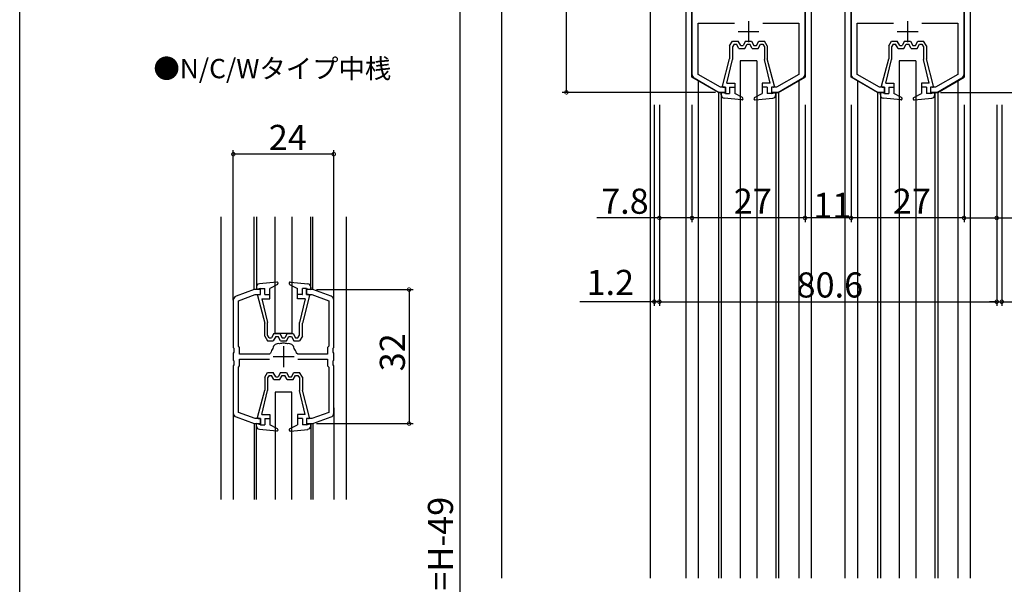
# Model space of a CAD drawing. Extents: x 0 to 990, y 0 to 1560.
# Drawn here: x 0 to 235, y 1186 to 1321 of the extents above; entities that cross this region are included whole.
import ezdxf

# ---------------------------------------------------------------- set-up
doc = ezdxf.new("R2010")
doc.units = 0
for name, color, linetype in [('USER1', 3, 'CONTINUOUS'), ('YKK_11', 7, 'CONTINUOUS'), ('YKK_12', 2, 'CONTINUOUS'), ('YKK_13', 4, 'CONTINUOUS'), ('YKK_D', 6, 'CONTINUOUS'), ('YKK_ZWAK', 7, 'CONTINUOUS'), ('YSS_K', 3, 'CONTINUOUS')]:
    doc.layers.add(name, color=color, linetype=linetype)
doc.styles.get("Standard").update_dxf_attribs({"font": 'txt', "bigfont": 'BIGFONT'})

msp = doc.modelspace()

# ---------------------------------------------------------------- linework, layer by layer
at = {"layer": 'YKK_11', "color": 0, "linetype": 'ByBlock', "lineweight": -2}
for p, q in [((160.63, 1361.15), (160.63, 1307.48)), ((187.63, 1307.48), (187.63, 1361.15)), ((198.63, 1361.15), (198.63, 1307.48)), ((225.63, 1307.48), (225.63, 1361.15)), ((162.13, 1307.42), (162.13, 1319.65)), ((162.13, 1319.65), (170.75, 1319.65)), ((177.52, 1319.65), (186.13, 1319.65)), ((186.13, 1319.65), (186.13, 1307.42)), ((200.13, 1307.42), (200.13, 1319.65)), ((200.13, 1319.65), (208.75, 1319.65)), ((215.52, 1319.65), (224.13, 1319.65)), ((224.13, 1319.65), (224.13, 1307.42)), ((161.13, 1306.62), (167.13, 1303.15)), ((167.46, 1304.35), (162.13, 1307.42)), ((186.13, 1307.42), (180.81, 1304.35)), ((181.13, 1303.15), (187.13, 1306.62)), ((199.13, 1306.62), (205.13, 1303.15)), ((205.46, 1304.35), (200.13, 1307.42)), ((224.13, 1307.42), (218.81, 1304.35)), ((219.13, 1303.15), (225.13, 1306.62)), ((168.63, 1304.35), (167.46, 1304.35)), ((168.63, 1303.15), (168.63, 1304.35)), ((180.81, 1304.35), (179.63, 1304.35)), ((179.63, 1304.35), (179.63, 1303.15)), ((206.63, 1304.35), (205.46, 1304.35)), ((206.63, 1303.15), (206.63, 1304.35)), ((218.81, 1304.35), (217.63, 1304.35)), ((217.63, 1304.35), (217.63, 1303.15)), ((167.13, 1303.15), (168.63, 1303.15)), ((179.63, 1303.15), (181.13, 1303.15)), ((205.13, 1303.15), (206.63, 1303.15)), ((217.63, 1303.15), (219.13, 1303.15)), ((56.04, 1256.04), (51.7, 1254.46)), ((52.24, 1253.38), (56.25, 1254.84)), ((57.54, 1256.04), (56.04, 1256.04)), ((56.25, 1254.84), (57.54, 1254.84)), ((57.54, 1254.84), (57.54, 1256.04)), ((70.04, 1256.04), (68.54, 1256.04)), ((68.54, 1256.04), (68.54, 1254.84)), ((68.54, 1254.84), (69.83, 1254.84)), ((69.83, 1254.84), (73.84, 1253.38)), ((74.38, 1254.46), (70.04, 1256.04)), ((51.04, 1253.52), (51.04, 1242.21)), ((52.24, 1242.54), (52.24, 1253.38)), ((73.84, 1253.38), (73.84, 1242.54)), ((75.04, 1242.21), (75.04, 1253.52)), ((51.04, 1242.21), (51.18, 1242.02)), ((52.54, 1242.24), (52.24, 1242.54)), ((52.54, 1240.64), (52.54, 1242.24)), ((73.84, 1242.54), (73.54, 1242.24)), ((73.54, 1242.24), (73.54, 1240.64)), ((74.9, 1242.02), (75.04, 1242.21)), ((51.18, 1241.06), (51.04, 1240.87)), ((51.04, 1240.87), (51.04, 1239.21)), ((51.18, 1242.02), (51.18, 1241.06)), ((59.66, 1240.64), (52.54, 1240.64)), ((59.95, 1240.86), (59.66, 1240.64)), ((66.42, 1240.64), (66.13, 1240.86)), ((73.54, 1240.64), (66.42, 1240.64)), ((74.9, 1241.06), (74.9, 1242.02)), ((75.04, 1240.87), (74.9, 1241.06)), ((75.04, 1239.21), (75.04, 1240.87)), ((51.04, 1239.21), (51.18, 1239.02)), ((51.18, 1238.06), (51.04, 1237.87)), ((51.04, 1237.87), (51.04, 1226.56)), ((51.18, 1239.02), (51.18, 1238.06)), ((52.24, 1237.54), (52.54, 1237.84)), ((52.24, 1226.7), (52.24, 1237.54)), ((52.54, 1237.84), (52.54, 1239.44)), ((52.54, 1239.44), (59.66, 1239.44)), ((66.42, 1239.44), (73.54, 1239.44)), ((73.54, 1239.44), (73.54, 1237.84)), ((73.54, 1237.84), (73.84, 1237.54)), ((73.84, 1237.54), (73.84, 1226.7)), ((74.9, 1239.02), (75.04, 1239.21)), ((74.9, 1238.06), (74.9, 1239.02)), ((75.04, 1237.87), (74.9, 1238.06)), ((75.04, 1226.56), (75.04, 1237.87)), ((56.25, 1225.24), (52.24, 1226.7)), ((73.84, 1226.7), (69.83, 1225.24)), ((51.7, 1225.62), (56.04, 1224.04)), ((56.04, 1224.04), (57.54, 1224.04)), ((57.54, 1225.24), (56.25, 1225.24)), ((57.54, 1224.04), (57.54, 1225.24)), ((69.83, 1225.24), (68.54, 1225.24)), ((68.54, 1225.24), (68.54, 1224.04)), ((68.54, 1224.04), (70.04, 1224.04)), ((70.04, 1224.04), (74.38, 1225.62))]:
    msp.add_line(p, q, dxfattribs=at)
at = {"layer": 'YKK_11', "color": 2}
for p, q in [((174.13, 1320.15), (174.13, 1315.15)), ((212.13, 1320.15), (212.13, 1315.15)), ((171.63, 1317.65), (176.63, 1317.65)), ((209.63, 1317.65), (214.63, 1317.65)), ((63.04, 1242.54), (63.04, 1237.54)), ((60.54, 1240.04), (65.54, 1240.04))]:
    msp.add_line(p, q, dxfattribs=at)
at = {"layer": 'YKK_11', "color": 0, "linetype": 'ByBlock', "lineweight": -2}
for centre, radius, start, end in [((161.63, 1307.48), 1, 180, 240), ((186.63, 1307.48), 1, 300, 0), ((199.63, 1307.48), 1, 180, 240), ((224.63, 1307.48), 1, 300, 0), ((52.04, 1253.52), 1, 110, 180), ((74.04, 1253.52), 1, 0, 70), ((61.75, 1241.88), 1.25, 74.991, 175.009), ((63.04, 1240.04), 3.2, 90, 107.5859), ((63.04, 1240.04), 3.2, 72.4141, 90), ((64.33, 1241.88), 1.25, 4.991, 105.0091), ((63.04, 1240.04), 3.2, 142.4141, 165.0994), ((63.04, 1240.04), 3.2, 14.9006, 37.5859), ((52.04, 1226.56), 1, 180, 250), ((74.04, 1226.56), 1, 290, 0)]:
    msp.add_arc(centre, radius, start, end, dxfattribs=at)
at = {"layer": 'YKK_12'}
for p, q in [((159.13, 1361.15), (159.13, 1187.15)), ((189.13, 1361.15), (189.13, 1187.15)), ((197.13, 1361.15), (197.13, 1187.15)), ((227.13, 1361.15), (227.13, 1187.15)), ((162.14, 1305.82), (162.14, 1187.15)), ((186.13, 1305.82), (186.13, 1187.15)), ((200.14, 1305.82), (200.14, 1187.15)), ((224.13, 1305.82), (224.13, 1187.15)), ((166.94, 1303.15), (166.94, 1187.15)), ((167.63, 1303.15), (167.63, 1187.15)), ((180.63, 1303.15), (180.63, 1187.15)), ((181.33, 1303.15), (181.33, 1187.15)), ((204.94, 1303.15), (204.94, 1187.15)), ((205.63, 1303.15), (205.63, 1187.15)), ((218.63, 1303.15), (218.63, 1187.15)), ((219.33, 1303.15), (219.33, 1187.15))]:
    msp.add_line(p, q, dxfattribs=at)
at = {"layer": 'YKK_12', "linetype": 'Continuous'}
for p, q in [((160.63, 1306.79), (160.63, 1361.15)), ((187.63, 1361.15), (187.63, 1306.79)), ((198.63, 1306.79), (198.63, 1361.15)), ((225.63, 1361.15), (225.63, 1306.79)), ((166.94, 1303.15), (160.63, 1306.79)), ((181.33, 1303.15), (187.63, 1306.79)), ((204.94, 1303.15), (198.63, 1306.79)), ((219.33, 1303.15), (225.63, 1306.79)), ((168.63, 1303.15), (166.94, 1303.15)), ((181.33, 1303.15), (179.63, 1303.15)), ((206.63, 1303.15), (204.94, 1303.15)), ((219.33, 1303.15), (217.63, 1303.15)), ((48.04, 1273.38), (48.04, 1205.93)), ((51.04, 1253.52), (51.04, 1273.38)), ((56.04, 1256.04), (56.04, 1273.38)), ((56.54, 1273.38), (56.54, 1256.04)), ((69.54, 1256.04), (69.54, 1273.38)), ((70.04, 1256.04), (70.04, 1273.38)), ((75.04, 1253.52), (75.04, 1273.38)), ((78.04, 1273.38), (78.04, 1205.93)), ((51.04, 1227.76), (51.04, 1205.93)), ((75.04, 1227.76), (75.04, 1205.93)), ((56.04, 1224.04), (56.04, 1205.93)), ((56.54, 1205.93), (56.54, 1224.04)), ((69.54, 1224.04), (69.54, 1205.93)), ((70.04, 1224.04), (70.04, 1205.93))]:
    msp.add_line(p, q, dxfattribs=at)
at = {"layer": 'YKK_13', "linetype": 'Continuous'}
for p, q in [((169.63, 1314.25), (170.28, 1315.35)), ((170.28, 1315.35), (171.68, 1315.35)), ((172.26, 1314.35), (171.68, 1315.35)), ((173.43, 1315.35), (172.86, 1314.35)), ((173.43, 1315.35), (174.83, 1315.35)), ((174.83, 1315.35), (175.41, 1314.35)), ((176.01, 1314.35), (176.58, 1315.35)), ((176.58, 1315.35), (177.98, 1315.35)), ((178.63, 1314.25), (177.98, 1315.35)), ((207.63, 1314.25), (208.28, 1315.35)), ((208.28, 1315.35), (209.68, 1315.35)), ((210.26, 1314.35), (209.68, 1315.35)), ((211.43, 1315.35), (210.86, 1314.35)), ((211.43, 1315.35), (212.83, 1315.35)), ((212.83, 1315.35), (213.41, 1314.35)), ((214.01, 1314.35), (214.58, 1315.35)), ((214.58, 1315.35), (215.98, 1315.35)), ((216.63, 1314.25), (215.98, 1315.35)), ((169.63, 1314.25), (169.63, 1311.15)), ((170.68, 1314.65), (170.33, 1314.06)), ((170.33, 1314.06), (170.33, 1311.02)), ((170.68, 1314.65), (171.28, 1314.65)), ((171.86, 1313.65), (171.28, 1314.65)), ((171.86, 1313.65), (173.26, 1313.65)), ((172.26, 1314.35), (172.86, 1314.35)), ((173.26, 1313.65), (173.84, 1314.65)), ((173.84, 1314.65), (174.43, 1314.65)), ((175.01, 1313.65), (174.43, 1314.65)), ((175.01, 1313.65), (176.41, 1313.65)), ((175.41, 1314.35), (176.01, 1314.35)), ((176.41, 1313.65), (176.99, 1314.65)), ((176.99, 1314.65), (177.58, 1314.65)), ((177.58, 1314.65), (177.93, 1314.06)), ((177.93, 1314.06), (177.93, 1311.03)), ((178.63, 1314.25), (178.63, 1311.15)), ((207.63, 1314.25), (207.63, 1311.15)), ((208.68, 1314.65), (208.33, 1314.06)), ((208.33, 1314.06), (208.33, 1311.02)), ((208.68, 1314.65), (209.28, 1314.65)), ((209.86, 1313.65), (209.28, 1314.65)), ((209.86, 1313.65), (211.26, 1313.65)), ((210.26, 1314.35), (210.86, 1314.35)), ((211.26, 1313.65), (211.84, 1314.65)), ((211.84, 1314.65), (212.43, 1314.65)), ((213.01, 1313.65), (212.43, 1314.65)), ((213.01, 1313.65), (214.41, 1313.65)), ((213.41, 1314.35), (214.01, 1314.35)), ((214.41, 1313.65), (214.99, 1314.65)), ((214.99, 1314.65), (215.58, 1314.65)), ((215.58, 1314.65), (215.93, 1314.06)), ((215.93, 1314.06), (215.93, 1311.03)), ((216.63, 1314.25), (216.63, 1311.15)), ((167.94, 1304.6), (169.63, 1311.15)), ((168.96, 1305.35), (170.33, 1311.03)), ((176.13, 1310.65), (172.13, 1310.65)), ((179.31, 1305.35), (177.93, 1311.03)), ((180.33, 1304.6), (178.63, 1311.15)), ((205.94, 1304.6), (207.63, 1311.15)), ((206.96, 1305.35), (208.33, 1311.03)), ((214.13, 1310.65), (210.13, 1310.65)), ((217.31, 1305.35), (215.93, 1311.03)), ((218.33, 1304.6), (216.63, 1311.15)), ((168.13, 1304.35), (168.63, 1304.35)), ((168.63, 1304.35), (168.63, 1302.85)), ((168.96, 1305.35), (170.83, 1305.35)), ((169.63, 1304.35), (169.63, 1302.85)), ((169.63, 1304.35), (170.83, 1304.35)), ((170.83, 1305.35), (170.83, 1302.85)), ((179.31, 1305.35), (177.43, 1305.35)), ((177.43, 1305.35), (177.43, 1302.85)), ((178.63, 1304.35), (177.43, 1304.35)), ((178.59, 1304.35), (178.63, 1304.3)), ((178.63, 1304.35), (178.63, 1302.85)), ((179.63, 1304.35), (179.63, 1302.85)), ((180.13, 1304.35), (179.63, 1304.35)), ((206.13, 1304.35), (206.63, 1304.35)), ((206.63, 1304.35), (206.63, 1302.85)), ((206.96, 1305.35), (208.83, 1305.35)), ((207.63, 1304.35), (207.63, 1302.85)), ((207.63, 1304.35), (208.83, 1304.35)), ((208.83, 1305.35), (208.83, 1302.85)), ((217.31, 1305.35), (215.43, 1305.35)), ((215.43, 1305.35), (215.43, 1302.85)), ((216.63, 1304.35), (215.43, 1304.35)), ((216.59, 1304.35), (216.63, 1304.3)), ((216.63, 1304.35), (216.63, 1302.85)), ((217.63, 1304.35), (217.63, 1302.85)), ((218.13, 1304.35), (217.63, 1304.35)), ((167.63, 1302.57), (167.63, 1303.15)), ((168.63, 1302.85), (167.63, 1303.15)), ((172.5, 1301.35), (168.35, 1301.78)), ((168.63, 1302.85), (169.63, 1302.85)), ((172.67, 1301.92), (170.83, 1302.85)), ((175.45, 1301.54), (175.63, 1301.37)), ((175.6, 1301.92), (177.43, 1302.85)), ((175.76, 1301.35), (179.92, 1301.78)), ((179.63, 1302.85), (178.63, 1302.85)), ((179.63, 1302.85), (180.63, 1303.15)), ((180.63, 1302.57), (180.63, 1303.15)), ((205.63, 1302.57), (205.63, 1303.15)), ((206.63, 1302.85), (205.63, 1303.15)), ((210.5, 1301.35), (206.35, 1301.78)), ((206.63, 1302.85), (207.63, 1302.85)), ((210.67, 1301.92), (208.83, 1302.85)), ((213.45, 1301.54), (213.63, 1301.37)), ((213.6, 1301.92), (215.43, 1302.85)), ((213.76, 1301.35), (217.92, 1301.78)), ((217.63, 1302.85), (216.63, 1302.85)), ((217.63, 1302.85), (218.63, 1303.15)), ((218.63, 1302.57), (218.63, 1303.15)), ((61.04, 1245.54), (61.04, 1273.38)), ((65.04, 1273.38), (65.04, 1245.54)), ((56.54, 1256.61), (56.54, 1256.04)), ((57.54, 1256.34), (56.54, 1256.04)), ((61.41, 1257.84), (57.26, 1257.41)), ((57.54, 1254.84), (57.54, 1256.34)), ((57.54, 1256.34), (58.54, 1256.34)), ((58.54, 1254.84), (58.54, 1256.34)), ((61.58, 1257.27), (59.74, 1256.34)), ((59.74, 1253.84), (59.74, 1256.34)), ((64.36, 1257.65), (64.53, 1257.82)), ((64.5, 1257.27), (66.34, 1256.34)), ((64.67, 1257.84), (68.82, 1257.41)), ((66.34, 1253.84), (66.34, 1256.34)), ((67.54, 1254.84), (67.54, 1256.34)), ((68.54, 1256.34), (67.54, 1256.34)), ((68.54, 1256.34), (69.54, 1256.04)), ((68.54, 1254.84), (68.54, 1256.34)), ((69.54, 1256.61), (69.54, 1256.04)), ((56.85, 1254.59), (58.54, 1248.04)), ((57.04, 1254.84), (57.54, 1254.84)), ((58.54, 1254.84), (59.74, 1254.84)), ((67.54, 1254.84), (66.34, 1254.84)), ((67.49, 1254.84), (67.54, 1254.89)), ((69.23, 1254.59), (67.54, 1248.04)), ((69.04, 1254.84), (68.54, 1254.84)), ((57.87, 1253.84), (59.74, 1253.84)), ((57.87, 1253.84), (59.24, 1248.16)), ((68.22, 1253.84), (66.34, 1253.84)), ((68.22, 1253.84), (66.84, 1248.16)), ((58.54, 1244.94), (58.54, 1248.04)), ((59.24, 1245.13), (59.24, 1248.17)), ((66.84, 1245.13), (66.84, 1248.16)), ((67.54, 1244.94), (67.54, 1248.04)), ((58.54, 1244.94), (59.19, 1243.84)), ((59.59, 1244.54), (59.24, 1245.13)), ((59.59, 1244.54), (60.19, 1244.54)), ((60.76, 1245.54), (60.19, 1244.54)), ((61.17, 1244.84), (60.59, 1243.84)), ((60.76, 1245.54), (62.17, 1245.54)), ((65.04, 1245.54), (61.04, 1245.54)), ((61.17, 1244.84), (61.76, 1244.84)), ((62.34, 1243.84), (61.76, 1244.84)), ((62.17, 1245.54), (62.74, 1244.54)), ((62.74, 1244.54), (63.34, 1244.54)), ((63.91, 1245.54), (63.34, 1244.54)), ((63.74, 1243.84), (64.32, 1244.84)), ((63.91, 1245.54), (65.32, 1245.54)), ((64.32, 1244.84), (64.91, 1244.84)), ((64.91, 1244.84), (65.49, 1243.84)), ((65.32, 1245.54), (65.89, 1244.54)), ((65.89, 1244.54), (66.49, 1244.54)), ((66.49, 1244.54), (66.84, 1245.13)), ((67.54, 1244.94), (66.89, 1243.84)), ((59.19, 1243.84), (60.59, 1243.84)), ((62.34, 1243.84), (63.74, 1243.84)), ((65.49, 1243.84), (66.89, 1243.84)), ((58.54, 1235.13), (59.19, 1236.24)), ((58.54, 1235.13), (58.54, 1232.04)), ((59.19, 1236.24), (60.59, 1236.24)), ((59.59, 1235.54), (59.24, 1234.94)), ((59.59, 1235.54), (60.19, 1235.54)), ((60.76, 1234.54), (60.19, 1235.54)), ((61.17, 1235.24), (60.59, 1236.24)), ((61.17, 1235.24), (61.76, 1235.24)), ((62.34, 1236.24), (61.76, 1235.24)), ((62.17, 1234.54), (62.74, 1235.54)), ((62.34, 1236.24), (63.74, 1236.24)), ((62.74, 1235.54), (63.34, 1235.54)), ((63.91, 1234.54), (63.34, 1235.54)), ((63.74, 1236.24), (64.32, 1235.24)), ((64.32, 1235.24), (64.91, 1235.24)), ((64.91, 1235.24), (65.49, 1236.24)), ((65.32, 1234.54), (65.89, 1235.54)), ((65.49, 1236.24), (66.89, 1236.24)), ((65.89, 1235.54), (66.49, 1235.54)), ((66.49, 1235.54), (66.84, 1234.94)), ((67.54, 1235.13), (66.89, 1236.24)), ((67.54, 1235.13), (67.54, 1232.04)), ((59.24, 1234.94), (59.24, 1231.9)), ((60.76, 1234.54), (62.17, 1234.54)), ((63.91, 1234.54), (65.32, 1234.54)), ((66.84, 1234.94), (66.84, 1231.91)), ((56.85, 1225.49), (58.54, 1232.04)), ((57.87, 1226.24), (59.24, 1231.91)), ((61.04, 1231.54), (61.04, 1205.93)), ((65.04, 1231.54), (61.04, 1231.54)), ((65.04, 1205.93), (65.04, 1231.54)), ((68.22, 1226.24), (66.84, 1231.91)), ((69.23, 1225.49), (67.54, 1232.04)), ((57.87, 1226.24), (59.74, 1226.24)), ((59.74, 1226.24), (59.74, 1223.74)), ((68.22, 1226.24), (66.34, 1226.24)), ((66.34, 1226.24), (66.34, 1223.74)), ((56.54, 1223.46), (56.54, 1224.04)), ((57.54, 1223.74), (56.54, 1224.04)), ((57.04, 1225.24), (57.54, 1225.24)), ((57.54, 1225.24), (57.54, 1223.74)), ((57.54, 1223.74), (58.54, 1223.74)), ((58.54, 1225.24), (58.54, 1223.74)), ((58.54, 1225.24), (59.74, 1225.24)), ((61.58, 1222.8), (59.74, 1223.74)), ((64.5, 1222.8), (66.34, 1223.74)), ((67.54, 1225.24), (66.34, 1225.24)), ((67.49, 1225.24), (67.54, 1225.19)), ((67.54, 1225.24), (67.54, 1223.74)), ((68.54, 1223.74), (67.54, 1223.74)), ((68.54, 1225.24), (68.54, 1223.74)), ((69.04, 1225.24), (68.54, 1225.24)), ((68.54, 1223.74), (69.54, 1224.04)), ((69.54, 1223.46), (69.54, 1224.04)), ((61.41, 1222.24), (57.26, 1222.66)), ((64.36, 1222.43), (64.53, 1222.26)), ((64.67, 1222.24), (68.82, 1222.66))]:
    msp.add_line(p, q, dxfattribs=at)
at = {"layer": 'YKK_13'}
for p, q in [((172.13, 1310.65), (172.13, 1187.15)), ((176.13, 1310.65), (176.13, 1187.15)), ((210.13, 1310.65), (210.13, 1187.15)), ((214.13, 1310.65), (214.13, 1187.15))]:
    msp.add_line(p, q, dxfattribs=at)
at = {"layer": 'YKK_13', "linetype": 'Continuous'}
for centre, radius, start, end in [((168.13, 1304.55), 0.2, 159.9177, 270), ((180.13, 1304.55), 0.2, 270, 20.0823), ((206.13, 1304.55), 0.2, 159.9177, 270), ((218.13, 1304.55), 0.2, 270, 20.0823), ((168.43, 1302.57), 0.8, 180, 264.1555), ((172.53, 1301.65), 0.3, 264.1555, 63.0717), ((175.73, 1301.65), 0.3, 116.9283, 275.8445), ((179.83, 1302.57), 0.8, 275.8445, 0), ((206.43, 1302.57), 0.8, 180, 264.1555), ((210.53, 1301.65), 0.3, 264.1555, 63.0717), ((213.73, 1301.65), 0.3, 116.9283, 275.8445), ((217.83, 1302.57), 0.8, 275.8445, 0), ((57.34, 1256.61), 0.8, 95.8445, 180), ((61.44, 1257.54), 0.3, 296.9283, 95.8445), ((64.64, 1257.54), 0.3, 84.1555, 243.0717), ((68.74, 1256.61), 0.8, 0, 84.1555), ((57.04, 1254.64), 0.2, 90, 200.0823), ((69.04, 1254.64), 0.2, 339.9177, 90), ((57.34, 1223.46), 0.8, 180, 264.1555), ((57.04, 1225.44), 0.2, 159.9177, 270), ((68.74, 1223.46), 0.8, 275.8445, 0), ((69.04, 1225.44), 0.2, 270, 20.0823), ((61.44, 1222.54), 0.3, 264.1555, 63.0717), ((64.64, 1222.54), 0.3, 116.9283, 275.8445)]:
    msp.add_arc(centre, radius, start, end, dxfattribs=at)
at = {"layer": 'YKK_D'}
for p, q in [((130.63, 1303.15), (130.63, 1361.15)), ((105.13, 1354.15), (105.13, 1017.15)), ((166.27, 1303.15), (129.63, 1303.15)), ((220, 1303.15), (292.13, 1303.15)), ((151.63, 1300.15), (151.63, 1252.15)), ((152.83, 1300.15), (152.83, 1252.15)), ((152.83, 1300.15), (152.83, 1252.15)), ((152.83, 1300.15), (152.83, 1272.15)), ((160.63, 1300.15), (160.63, 1272.15)), ((160.63, 1300.15), (160.63, 1272.15)), ((187.63, 1300.15), (187.63, 1272.15)), ((187.63, 1300.15), (187.63, 1272.15)), ((198.63, 1300.15), (198.63, 1272.15)), ((198.63, 1300.15), (198.63, 1272.15)), ((225.63, 1300.15), (225.63, 1272.15)), ((225.63, 1300.15), (225.63, 1272.15)), ((233.43, 1300.15), (233.43, 1252.15)), ((233.43, 1300.15), (233.43, 1252.15)), ((233.43, 1300.15), (233.43, 1272.15)), ((234.63, 1300.15), (234.63, 1252.15)), ((51.04, 1254.52), (51.04, 1289.38)), ((75.04, 1254.52), (75.04, 1289.38)), ((75.04, 1288.38), (51.04, 1288.38)), ((152.83, 1273.15), (137.93, 1273.15)), ((160.63, 1273.15), (152.83, 1273.15)), ((187.63, 1273.15), (160.63, 1273.15)), ((198.63, 1273.15), (187.63, 1273.15)), ((225.63, 1273.15), (198.63, 1273.15)), ((225.63, 1273.15), (233.43, 1273.15)), ((233.43, 1273.15), (248.33, 1273.15)), ((70.95, 1256.04), (94.04, 1256.04)), ((93.04, 1256.04), (93.04, 1224.04)), ((151.63, 1253.15), (133.83, 1253.15)), ((152.83, 1253.15), (151.63, 1253.15)), ((152.83, 1253.15), (233.43, 1253.15)), ((152.83, 1253.15), (154.53, 1253.15)), ((233.43, 1253.15), (231.73, 1253.15)), ((233.43, 1253.15), (234.63, 1253.15)), ((234.63, 1253.15), (252.43, 1253.15)), ((70.95, 1224.04), (94.04, 1224.04))]:
    msp.add_line(p, q, dxfattribs=at)
at = {"layer": 'YKK_D', "linetype": 'ByBlock', "const_width": 0.85}
for points in [[(130.63, 1303.26, 1), (130.63, 1303.05, 1)], [(51.15, 1288.38, 1), (50.93, 1288.38, 1)], [(74.93, 1288.38, 1), (75.15, 1288.38, 1)], [(152.94, 1273.15, 1), (152.73, 1273.15, 1)], [(160.74, 1273.15, 1), (160.53, 1273.15, 1)], [(160.53, 1273.15, 1), (160.74, 1273.15, 1)], [(187.53, 1273.15, 1), (187.74, 1273.15, 1)], [(187.74, 1273.15, 1), (187.53, 1273.15, 1)], [(198.53, 1273.15, 1), (198.74, 1273.15, 1)], [(198.74, 1273.15, 1), (198.53, 1273.15, 1)], [(225.53, 1273.15, 1), (225.74, 1273.15, 1)], [(225.74, 1273.15, 1), (225.53, 1273.15, 1)], [(233.33, 1273.15, 1), (233.54, 1273.15, 1)], [(93.04, 1255.93, 1), (93.04, 1256.14, 1)], [(151.53, 1253.15, 1), (151.74, 1253.15, 1)], [(152.94, 1253.15, 1), (152.73, 1253.15, 1)], [(152.94, 1253.15, 1), (152.73, 1253.15, 1)], [(233.33, 1253.15, 1), (233.54, 1253.15, 1)], [(233.33, 1253.15, 1), (233.54, 1253.15, 1)], [(234.74, 1253.15, 1), (234.53, 1253.15, 1)], [(93.04, 1224.14, 1), (93.04, 1223.93, 1)]]:
    msp.add_lwpolyline(points, format="xyb", close=True, dxfattribs=at)
at = {"layer": 'YKK_ZWAK'}
msp.add_line((0, 0), (0, 1560), dxfattribs=at)
at = {"layer": 'YSS_K'}
for p, q in [((115.13, 1395.15), (115.13, 1187.15)), ((150.63, 1395.15), (150.63, 1187.15))]:
    msp.add_line(p, q, dxfattribs=at)

# ---------------------------------------------------------------- texts
at = {"layer": 'USER1'}
msp.add_text('●N/C/Wタイプ中桟', height=4.6155, dxfattribs=at).set_placement((31.95, 1306.52))
at = {"layer": 'YKK_D'}
for s, p in [('24', (59.52, 1289.38)), ('7.8', (138.93, 1274.15)), ('27', (170.61, 1274.15)), ('27', (208.61, 1274.15)), ('11', (189.61, 1273.15)), ('1.2', (135.43, 1254.75)), ('80.6', (185.61, 1254.15))]:
    msp.add_text(s, height=6, dxfattribs=at).set_placement(p)
for s, p in [('32', (92.04, 1236.52)), ('DH=H-49', (103.53, 1172.53))]:
    msp.add_text(s, height=6, rotation=90, dxfattribs=at).set_placement(p)

doc.saveas('drawing.dxf')
